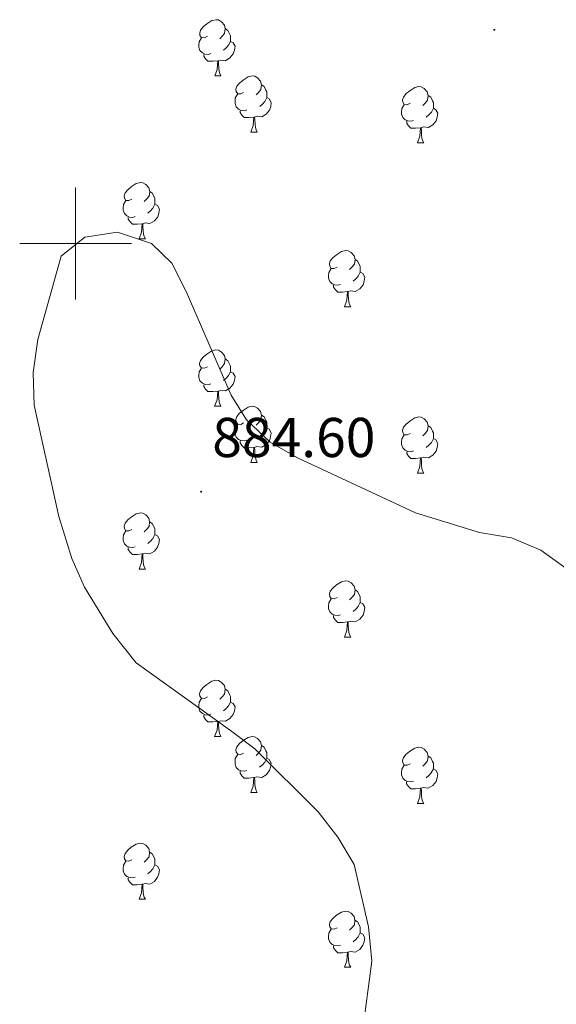
# Model space of a CAD drawing. Units: metres. Extents: x 633258 to 637771, y 4759408 to 4762466.
# Drawn here: x 634990 to 635086, y 4761364 to 4761540 of the extents above; entities that cross this region are included whole.
import ezdxf
from ezdxf.enums import TextEntityAlignment as Align

# ---------------------------------------------------------------- set-up
doc = ezdxf.new("R2010")
doc.units = ezdxf.units.M
doc.header["$MEASUREMENT"] = 0
for name, color, linetype, lineweight in [('Carátula', 7, 'Continuous', 5), ('Level 36', 19, 'Continuous', 40), ('Level 41', 19, 'Continuous', 0), ('Level 5', 36, 'Continuous', 0), ('Level 63', 7, 'Continuous', 0), ('Level 7', 1, 'Continuous', 0)]:
    doc.layers.add(name, color=color, linetype=linetype, lineweight=lineweight)
doc.styles.add('Arial', font='ARIAL.TTF', dxfattribs={"height": 0.2})

# ---------------------------------------------------------------- blocks, each defined once
blk = doc.blocks.new('5PATER')
at = {"layer": 'Carátula', "linetype": 'Continuous', "lineweight": 5}
h = blk.add_hatch(color=250, dxfattribs=at)
edge = h.paths.add_edge_path()
edge.add_ellipse((0, 0), major_axis=(-1.33, -1.34), ratio=0.999422, start_angle=0, end_angle=360)

msp = doc.modelspace()

# ---------------------------------------------------------------- linework, layer by layer
at = {"layer": 'Level 36', "color": 92, "linetype": 'Continuous', "lineweight": 0}
for points in [[(635023.56, 4761537, 0.01), (635023.02, 4761536.73, 0.01), (635022.5, 4761536.79, 0.01), (635022.23, 4761537.16, 0.01), (635022.18, 4761537.58, 0.01), (635022.34, 4761538.1, 0.01), (635022.82, 4761538.7, 0.01), (635023.45, 4761539.23, 0.01), (635024.35, 4761539.81, 0.01), (635025.1, 4761539.97, 0.01), (635025.52, 4761539.92, 0.01), (635026.05, 4761539.6, 0.01), (635026.58, 4761539.02, 0.01), (635026.74, 4761538.38, 0.01), (635026.63, 4761537.53, 0.01), (635026.2, 4761537, 0.01), (635025.78, 4761536.57, 0.01)], [(635026.74, 4761538.38, 0.01), (635027.22, 4761538.06, 0.01), (635027.53, 4761537.42, 0.01), (635027.69, 4761537.1, 0.01), (635027.69, 4761536.52, 0.01), (635027.69, 4761536.1, 0.01), (635027.32, 4761535.41, 0.01), (635026.9, 4761534.93, 0.01), (635026.42, 4761534.51, 0.01)], [(635024.14, 4761533.92, 0.01), (635023.72, 4761533.76, 0.01), (635023.13, 4761533.82, 0.01), (635022.66, 4761534.03, 0.01), (635022.23, 4761534.45, 0.01), (635022.02, 4761535.04, 0.01), (635022.02, 4761535.46, 0.01), (635022.07, 4761536.04, 0.01), (635022.5, 4761536.73, 0.01)], [(635027.69, 4761536.1, 0.01), (635028.14, 4761535.85, 0.01), (635028.49, 4761535.23, 0.01), (635028.38, 4761534.51, 0.01), (635028.17, 4761533.87, 0.01), (635027.58, 4761533.13, 0.01), (635026.79, 4761532.65, 0.01), (635025.94, 4761532.75, 0.01), (635025.51, 4761532.62, 0.01)], [(635025.4, 4761532.62, 0.01), (635024.51, 4761532.54, 0.01), (635023.66, 4761532.54, 0.01), (635023.24, 4761532.97, 0.01), (635022.92, 4761533.44, 0.01), (635022.92, 4761533.76, 0.01)], [(635024.86, 4761529.94, 0.01), (635025.29, 4761531.1, 0.01), (635025.4, 4761532.62, 0.01), (635025.51, 4761532.62, 0.01), (635025.54, 4761532.04, 0.01), (635025.58, 4761531.35, 0.01), (635025.65, 4761530.74, 0.01), (635025.76, 4761530.34, 0.01), (635025.98, 4761529.94, 0.01)], [(635024.86, 4761529.94, 0.01), (635025.98, 4761529.94, 0.01)], [(635030.03, 4761526.96, 0.01), (635029.5, 4761526.7, 0.01), (635028.97, 4761526.75, 0.01), (635028.7, 4761527.12, 0.01), (635028.65, 4761527.55, 0.01), (635028.81, 4761528.07, 0.01), (635029.29, 4761528.66, 0.01), (635029.92, 4761529.19, 0.01), (635030.82, 4761529.78, 0.01), (635031.57, 4761529.94, 0.01), (635032, 4761529.88, 0.01), (635032.52, 4761529.57, 0.01), (635033.06, 4761528.98, 0.01), (635033.22, 4761528.34, 0.01), (635033.1, 4761527.49, 0.01), (635032.68, 4761526.96, 0.01), (635032.26, 4761526.54, 0.01)], [(635033.22, 4761528.34, 0.01), (635033.69, 4761528.03, 0.01), (635034, 4761527.39, 0.01), (635034.16, 4761527.07, 0.01), (635034.16, 4761526.49, 0.01), (635034.16, 4761526.06, 0.01), (635033.8, 4761525.37, 0.01), (635033.38, 4761524.89, 0.01), (635032.9, 4761524.47, 0.01)], [(635030.62, 4761523.88, 0.01), (635030.19, 4761523.72, 0.01), (635029.6, 4761523.78, 0.01), (635029.13, 4761523.99, 0.01), (635028.7, 4761524.42, 0.01), (635028.49, 4761525, 0.01), (635028.49, 4761525.42, 0.01), (635028.54, 4761526.01, 0.01), (635028.97, 4761526.7, 0.01)], [(635059.8, 4761525.06, 0.01), (635059.27, 4761524.79, 0.01), (635058.74, 4761524.84, 0.01), (635058.48, 4761525.22, 0.01), (635058.42, 4761525.64, 0.01), (635058.58, 4761526.16, 0.01), (635059.06, 4761526.76, 0.01), (635059.7, 4761527.28, 0.01), (635060.6, 4761527.87, 0.01), (635061.34, 4761528.03, 0.01), (635061.77, 4761527.98, 0.01), (635062.3, 4761527.66, 0.01), (635062.83, 4761527.08, 0.01), (635062.99, 4761526.44, 0.01), (635062.88, 4761525.58, 0.01), (635062.45, 4761525.06, 0.01), (635062.03, 4761524.63, 0.01)], [(635034.16, 4761526.06, 0.01), (635034.62, 4761525.81, 0.01), (635034.96, 4761525.2, 0.01), (635034.86, 4761524.47, 0.01), (635034.64, 4761523.83, 0.01), (635034.06, 4761523.09, 0.01), (635033.26, 4761522.61, 0.01), (635032.42, 4761522.72, 0.01), (635031.98, 4761522.59, 0.01)], [(635062.99, 4761526.44, 0.01), (635063.46, 4761526.12, 0.01), (635063.78, 4761525.48, 0.01), (635063.94, 4761525.16, 0.01), (635063.94, 4761524.58, 0.01), (635063.94, 4761524.16, 0.01), (635063.57, 4761523.46, 0.01), (635063.15, 4761522.98, 0.01), (635062.67, 4761522.56, 0.01)], [(635031.88, 4761522.59, 0.01), (635030.98, 4761522.5, 0.01), (635030.14, 4761522.5, 0.01), (635029.72, 4761522.93, 0.01), (635029.4, 4761523.41, 0.01), (635029.4, 4761523.72, 0.01)], [(635060.39, 4761521.98, 0.01), (635059.96, 4761521.82, 0.01), (635059.38, 4761521.88, 0.01), (635058.9, 4761522.08, 0.01), (635058.48, 4761522.51, 0.01), (635058.26, 4761523.1, 0.01), (635058.26, 4761523.52, 0.01), (635058.32, 4761524.1, 0.01), (635058.74, 4761524.79, 0.01)], [(635063.94, 4761524.16, 0.01), (635064.39, 4761523.9, 0.01), (635064.74, 4761523.29, 0.01), (635064.63, 4761522.56, 0.01), (635064.42, 4761521.92, 0.01), (635063.83, 4761521.18, 0.01), (635063.04, 4761520.7, 0.01), (635062.19, 4761520.81, 0.01), (635061.76, 4761520.68, 0.01)], [(635031.33, 4761519.9, 0.01), (635031.76, 4761521.06, 0.01), (635031.88, 4761522.59, 0.01), (635031.98, 4761522.59, 0.01), (635032.02, 4761522, 0.01), (635032.06, 4761521.32, 0.01), (635032.12, 4761520.7, 0.01), (635032.24, 4761520.3, 0.01), (635032.46, 4761519.9, 0.01)], [(635061.65, 4761520.68, 0.01), (635060.76, 4761520.6, 0.01), (635059.91, 4761520.6, 0.01), (635059.49, 4761521.02, 0.01), (635059.17, 4761521.5, 0.01), (635059.17, 4761521.82, 0.01)], [(635031.33, 4761519.9, 0.01), (635032.46, 4761519.9, 0.01)], [(635061.1, 4761518, 0.01), (635061.54, 4761519.16, 0.01), (635061.65, 4761520.68, 0.01), (635061.76, 4761520.68, 0.01), (635061.79, 4761520.1, 0.01), (635061.83, 4761519.41, 0.01), (635061.9, 4761518.8, 0.01), (635062.01, 4761518.4, 0.01), (635062.23, 4761518, 0.01)], [(635061.1, 4761518, 0.01), (635062.23, 4761518, 0.01)], [(635010.05, 4761507.91, 0.01), (635009.52, 4761507.65, 0.01), (635008.99, 4761507.7, 0.01), (635008.73, 4761508.07, 0.01), (635008.67, 4761508.5, 0.01), (635008.83, 4761509.02, 0.01), (635009.31, 4761509.61, 0.01), (635009.95, 4761510.14, 0.01), (635010.85, 4761510.73, 0.01), (635011.59, 4761510.89, 0.01), (635012.02, 4761510.83, 0.01), (635012.55, 4761510.52, 0.01), (635013.08, 4761509.93, 0.01), (635013.24, 4761509.29, 0.01), (635013.13, 4761508.44, 0.01), (635012.7, 4761507.91, 0.01), (635012.28, 4761507.49, 0.01)], [(635013.24, 4761509.29, 0.01), (635013.71, 4761508.98, 0.01), (635014.03, 4761508.34, 0.01), (635014.19, 4761508.02, 0.01), (635014.19, 4761507.44, 0.01), (635014.19, 4761507.01, 0.01), (635013.82, 4761506.32, 0.01), (635013.4, 4761505.84, 0.01), (635012.92, 4761505.42, 0.01)], [(635010.64, 4761504.83, 0.01), (635010.21, 4761504.67, 0.01), (635009.63, 4761504.73, 0.01), (635009.15, 4761504.94, 0.01), (635008.73, 4761505.37, 0.01), (635008.51, 4761505.95, 0.01), (635008.51, 4761506.37, 0.01), (635008.57, 4761506.96, 0.01), (635008.99, 4761507.65, 0.01)], [(635014.19, 4761507.01, 0.01), (635014.64, 4761506.76, 0.01), (635014.99, 4761506.15, 0.01), (635014.88, 4761505.42, 0.01), (635014.67, 4761504.78, 0.01), (635014.08, 4761504.04, 0.01), (635013.29, 4761503.56, 0.01), (635012.44, 4761503.67, 0.01), (635012.01, 4761503.54, 0.01)], [(635011.9, 4761503.54, 0.01), (635011.01, 4761503.45, 0.01), (635010.16, 4761503.45, 0.01), (635009.74, 4761503.88, 0.01), (635009.42, 4761504.36, 0.01), (635009.42, 4761504.67, 0.01)], [(635011.35, 4761500.85, 0.01), (635011.79, 4761502.01, 0.01), (635011.9, 4761503.54, 0.01), (635012.01, 4761503.54, 0.01), (635012.04, 4761502.95, 0.01), (635012.08, 4761502.27, 0.01), (635012.15, 4761501.65, 0.01), (635012.26, 4761501.25, 0.01), (635012.48, 4761500.85, 0.01)], [(635011.35, 4761500.85, 0.01), (635012.48, 4761500.85, 0.01)], [(635046.74, 4761495.77, 0.01), (635046.21, 4761495.51, 0.01), (635045.68, 4761495.56, 0.01), (635045.42, 4761495.93, 0.01), (635045.36, 4761496.36, 0.01), (635045.52, 4761496.88, 0.01), (635046, 4761497.47, 0.01), (635046.64, 4761498, 0.01), (635047.54, 4761498.59, 0.01), (635048.28, 4761498.75, 0.01), (635048.71, 4761498.69, 0.01), (635049.24, 4761498.38, 0.01), (635049.77, 4761497.79, 0.01), (635049.93, 4761497.15, 0.01), (635049.82, 4761496.3, 0.01), (635049.39, 4761495.77, 0.01), (635048.97, 4761495.35, 0.01)], [(635049.93, 4761497.15, 0.01), (635050.4, 4761496.84, 0.01), (635050.72, 4761496.2, 0.01), (635050.88, 4761495.88, 0.01), (635050.88, 4761495.3, 0.01), (635050.88, 4761494.87, 0.01), (635050.51, 4761494.18, 0.01), (635050.09, 4761493.7, 0.01), (635049.61, 4761493.28, 0.01)], [(635047.33, 4761492.69, 0.01), (635046.9, 4761492.53, 0.01), (635046.32, 4761492.59, 0.01), (635045.84, 4761492.8, 0.01), (635045.42, 4761493.23, 0.01), (635045.2, 4761493.81, 0.01), (635045.2, 4761494.23, 0.01), (635045.26, 4761494.82, 0.01), (635045.68, 4761495.51, 0.01)], [(635050.88, 4761494.87, 0.01), (635051.33, 4761494.62, 0.01), (635051.68, 4761494.01, 0.01), (635051.57, 4761493.28, 0.01), (635051.36, 4761492.64, 0.01), (635050.77, 4761491.9, 0.01), (635049.98, 4761491.42, 0.01), (635049.13, 4761491.53, 0.01), (635048.7, 4761491.4, 0.01)], [(635048.59, 4761491.4, 0.01), (635047.7, 4761491.31, 0.01), (635046.85, 4761491.31, 0.01), (635046.43, 4761491.74, 0.01), (635046.11, 4761492.22, 0.01), (635046.11, 4761492.53, 0.01)], [(635048.04, 4761488.71, 0.01), (635048.48, 4761489.87, 0.01), (635048.59, 4761491.4, 0.01), (635048.7, 4761491.4, 0.01), (635048.73, 4761490.81, 0.01), (635048.77, 4761490.13, 0.01), (635048.84, 4761489.51, 0.01), (635048.95, 4761489.11, 0.01), (635049.17, 4761488.71, 0.01)], [(635048.04, 4761488.71, 0.01), (635049.17, 4761488.71, 0.01)], [(635023.55, 4761478, 0.01), (635023.02, 4761477.74, 0.01), (635022.49, 4761477.8, 0.01), (635022.23, 4761478.16, 0.01), (635022.17, 4761478.59, 0.01), (635022.33, 4761479.11, 0.01), (635022.81, 4761479.7, 0.01), (635023.45, 4761480.24, 0.01), (635024.35, 4761480.82, 0.01), (635025.09, 4761480.98, 0.01), (635025.52, 4761480.92, 0.01), (635026.05, 4761480.61, 0.01), (635026.58, 4761480.02, 0.01), (635026.74, 4761479.38, 0.01), (635026.63, 4761478.54, 0.01), (635026.2, 4761478, 0.01), (635025.78, 4761477.58, 0.01)], [(635026.74, 4761479.38, 0.01), (635027.21, 4761479.07, 0.01), (635027.53, 4761478.43, 0.01), (635027.69, 4761478.11, 0.01), (635027.69, 4761477.53, 0.01), (635027.69, 4761477.1, 0.01), (635027.32, 4761476.42, 0.01), (635026.9, 4761475.94, 0.01), (635026.42, 4761475.52, 0.01)], [(635024.14, 4761474.92, 0.01), (635023.71, 4761474.76, 0.01), (635023.13, 4761474.82, 0.01), (635022.65, 4761475.04, 0.01), (635022.23, 4761475.46, 0.01), (635022.01, 4761476.04, 0.01), (635022.01, 4761476.46, 0.01), (635022.07, 4761477.05, 0.01), (635022.49, 4761477.74, 0.01)], [(635027.69, 4761477.1, 0.01), (635028.14, 4761476.86, 0.01), (635028.49, 4761476.24, 0.01), (635028.38, 4761475.52, 0.01), (635028.17, 4761474.88, 0.01), (635027.58, 4761474.14, 0.01), (635026.79, 4761473.66, 0.01), (635025.94, 4761473.76, 0.01), (635025.51, 4761473.63, 0.01)], [(635025.4, 4761473.63, 0.01), (635024.51, 4761473.54, 0.01), (635023.66, 4761473.54, 0.01), (635023.24, 4761473.98, 0.01), (635022.92, 4761474.45, 0.01), (635022.92, 4761474.76, 0.01)], [(635024.85, 4761470.94, 0.01), (635025.29, 4761472.1, 0.01), (635025.4, 4761473.63, 0.01), (635025.51, 4761473.63, 0.01), (635025.54, 4761473.04, 0.01), (635025.58, 4761472.36, 0.01), (635025.65, 4761471.74, 0.01), (635025.76, 4761471.34, 0.01), (635025.98, 4761470.94, 0.01)], [(635024.85, 4761470.94, 0.01), (635025.98, 4761470.94, 0.01)], [(635030.03, 4761467.97, 0.01), (635029.5, 4761467.7, 0.01), (635028.97, 4761467.76, 0.01), (635028.7, 4761468.13, 0.01), (635028.65, 4761468.56, 0.01), (635028.81, 4761469.08, 0.01), (635029.29, 4761469.67, 0.01), (635029.92, 4761470.2, 0.01), (635030.82, 4761470.78, 0.01), (635031.57, 4761470.94, 0.01), (635031.99, 4761470.89, 0.01), (635032.52, 4761470.57, 0.01), (635033.05, 4761469.99, 0.01), (635033.21, 4761469.35, 0.01), (635033.1, 4761468.5, 0.01), (635032.68, 4761467.97, 0.01), (635032.26, 4761467.54, 0.01)], [(635033.21, 4761469.35, 0.01), (635033.69, 4761469.03, 0.01), (635034, 4761468.39, 0.01), (635034.16, 4761468.07, 0.01), (635034.16, 4761467.49, 0.01), (635034.16, 4761467.07, 0.01), (635033.79, 4761466.38, 0.01), (635033.37, 4761465.9, 0.01), (635032.89, 4761465.48, 0.01)], [(635059.8, 4761466.06, 0.01), (635059.27, 4761465.8, 0.01), (635058.74, 4761465.85, 0.01), (635058.48, 4761466.22, 0.01), (635058.42, 4761466.65, 0.01), (635058.58, 4761467.17, 0.01), (635059.06, 4761467.76, 0.01), (635059.7, 4761468.29, 0.01), (635060.6, 4761468.88, 0.01), (635061.34, 4761469.04, 0.01), (635061.77, 4761468.98, 0.01), (635062.3, 4761468.67, 0.01), (635062.83, 4761468.08, 0.01), (635062.99, 4761467.44, 0.01), (635062.88, 4761466.59, 0.01), (635062.45, 4761466.06, 0.01), (635062.03, 4761465.64, 0.01)], [(635030.61, 4761464.89, 0.01), (635030.19, 4761464.73, 0.01), (635029.6, 4761464.79, 0.01), (635029.13, 4761465, 0.01), (635028.7, 4761465.42, 0.01), (635028.49, 4761466.01, 0.01), (635028.49, 4761466.43, 0.01), (635028.54, 4761467.02, 0.01), (635028.97, 4761467.7, 0.01)], [(635034.16, 4761467.07, 0.01), (635034.62, 4761466.82, 0.01), (635034.96, 4761466.2, 0.01), (635034.85, 4761465.48, 0.01), (635034.64, 4761464.84, 0.01), (635034.06, 4761464.1, 0.01), (635033.26, 4761463.62, 0.01), (635032.41, 4761463.72, 0.01), (635031.98, 4761463.59, 0.01)], [(635062.99, 4761467.44, 0.01), (635063.46, 4761467.13, 0.01), (635063.78, 4761466.49, 0.01), (635063.94, 4761466.17, 0.01), (635063.94, 4761465.59, 0.01), (635063.94, 4761465.16, 0.01), (635063.57, 4761464.47, 0.01), (635063.15, 4761463.99, 0.01), (635062.67, 4761463.57, 0.01)], [(635060.39, 4761462.98, 0.01), (635059.96, 4761462.82, 0.01), (635059.38, 4761462.88, 0.01), (635058.9, 4761463.09, 0.01), (635058.48, 4761463.52, 0.01), (635058.26, 4761464.1, 0.01), (635058.26, 4761464.52, 0.01), (635058.32, 4761465.11, 0.01), (635058.74, 4761465.8, 0.01)], [(635063.94, 4761465.16, 0.01), (635064.39, 4761464.91, 0.01), (635064.74, 4761464.3, 0.01), (635064.63, 4761463.57, 0.01), (635064.42, 4761462.93, 0.01), (635063.83, 4761462.19, 0.01), (635063.04, 4761461.71, 0.01), (635062.19, 4761461.82, 0.01), (635061.76, 4761461.69, 0.01)], [(635031.87, 4761463.59, 0.01), (635030.98, 4761463.51, 0.01), (635030.14, 4761463.51, 0.01), (635029.71, 4761463.94, 0.01), (635029.39, 4761464.42, 0.01), (635029.39, 4761464.73, 0.01)], [(635031.33, 4761460.91, 0.01), (635031.76, 4761462.07, 0.01), (635031.87, 4761463.59, 0.01), (635031.98, 4761463.59, 0.01), (635032.02, 4761463.01, 0.01), (635032.05, 4761462.32, 0.01), (635032.12, 4761461.71, 0.01), (635032.24, 4761461.31, 0.01), (635032.45, 4761460.91, 0.01)], [(635061.65, 4761461.69, 0.01), (635060.76, 4761461.6, 0.01), (635059.91, 4761461.6, 0.01), (635059.49, 4761462.03, 0.01), (635059.17, 4761462.51, 0.01), (635059.17, 4761462.82, 0.01)], [(635061.1, 4761459, 0.01), (635061.54, 4761460.16, 0.01), (635061.65, 4761461.69, 0.01), (635061.76, 4761461.69, 0.01), (635061.79, 4761461.1, 0.01), (635061.83, 4761460.42, 0.01), (635061.9, 4761459.8, 0.01), (635062.01, 4761459.4, 0.01), (635062.22, 4761459, 0.01)], [(635031.33, 4761460.91, 0.01), (635032.45, 4761460.91, 0.01)], [(635061.1, 4761459, 0.01), (635062.22, 4761459, 0.01)], [(635010.05, 4761448.92, 0.01), (635009.52, 4761448.66, 0.01), (635008.99, 4761448.71, 0.01), (635008.72, 4761449.08, 0.01), (635008.67, 4761449.51, 0.01), (635008.83, 4761450.03, 0.01), (635009.31, 4761450.62, 0.01), (635009.94, 4761451.15, 0.01), (635010.84, 4761451.74, 0.01), (635011.59, 4761451.9, 0.01), (635012.01, 4761451.84, 0.01), (635012.54, 4761451.53, 0.01), (635013.07, 4761450.94, 0.01), (635013.23, 4761450.3, 0.01), (635013.12, 4761449.45, 0.01), (635012.7, 4761448.92, 0.01), (635012.28, 4761448.5, 0.01)], [(635013.23, 4761450.3, 0.01), (635013.71, 4761449.99, 0.01), (635014.02, 4761449.35, 0.01), (635014.18, 4761449.03, 0.01), (635014.18, 4761448.45, 0.01), (635014.18, 4761448.02, 0.01), (635013.81, 4761447.33, 0.01), (635013.39, 4761446.85, 0.01), (635012.91, 4761446.43, 0.01)], [(635010.63, 4761445.84, 0.01), (635010.21, 4761445.68, 0.01), (635009.62, 4761445.74, 0.01), (635009.15, 4761445.95, 0.01), (635008.72, 4761446.38, 0.01), (635008.51, 4761446.96, 0.01), (635008.51, 4761447.38, 0.01), (635008.56, 4761447.97, 0.01), (635008.99, 4761448.66, 0.01)], [(635014.18, 4761448.02, 0.01), (635014.64, 4761447.77, 0.01), (635014.98, 4761447.16, 0.01), (635014.87, 4761446.43, 0.01), (635014.66, 4761445.79, 0.01), (635014.08, 4761445.05, 0.01), (635013.28, 4761444.57, 0.01), (635012.43, 4761444.68, 0.01), (635012, 4761444.55, 0.01)], [(635011.89, 4761444.55, 0.01), (635011, 4761444.46, 0.01), (635010.16, 4761444.46, 0.01), (635009.73, 4761444.89, 0.01), (635009.41, 4761445.37, 0.01), (635009.41, 4761445.68, 0.01)], [(635011.35, 4761441.86, 0.01), (635011.78, 4761443.02, 0.01), (635011.89, 4761444.55, 0.01), (635012, 4761444.55, 0.01), (635012.04, 4761443.96, 0.01), (635012.07, 4761443.28, 0.01), (635012.14, 4761442.66, 0.01), (635012.26, 4761442.26, 0.01), (635012.47, 4761441.86, 0.01)], [(635011.35, 4761441.86, 0.01), (635012.47, 4761441.86, 0.01)], [(635046.74, 4761436.78, 0.01), (635046.21, 4761436.52, 0.01), (635045.68, 4761436.57, 0.01), (635045.42, 4761436.94, 0.01), (635045.36, 4761437.37, 0.01), (635045.52, 4761437.89, 0.01), (635046, 4761438.48, 0.01), (635046.64, 4761439.01, 0.01), (635047.54, 4761439.6, 0.01), (635048.28, 4761439.76, 0.01), (635048.71, 4761439.7, 0.01), (635049.24, 4761439.39, 0.01), (635049.77, 4761438.8, 0.01), (635049.93, 4761438.16, 0.01), (635049.82, 4761437.31, 0.01), (635049.39, 4761436.78, 0.01), (635048.97, 4761436.36, 0.01)], [(635049.93, 4761438.16, 0.01), (635050.4, 4761437.85, 0.01), (635050.72, 4761437.21, 0.01), (635050.88, 4761436.89, 0.01), (635050.88, 4761436.31, 0.01), (635050.88, 4761435.88, 0.01), (635050.51, 4761435.19, 0.01), (635050.09, 4761434.71, 0.01), (635049.61, 4761434.29, 0.01)], [(635047.32, 4761433.7, 0.01), (635046.9, 4761433.54, 0.01), (635046.32, 4761433.6, 0.01), (635045.84, 4761433.81, 0.01), (635045.42, 4761434.24, 0.01), (635045.2, 4761434.82, 0.01), (635045.2, 4761435.24, 0.01), (635045.26, 4761435.83, 0.01), (635045.68, 4761436.52, 0.01)], [(635050.88, 4761435.88, 0.01), (635051.33, 4761435.63, 0.01), (635051.68, 4761435.02, 0.01), (635051.57, 4761434.29, 0.01), (635051.36, 4761433.65, 0.01), (635050.77, 4761432.91, 0.01), (635049.98, 4761432.43, 0.01), (635049.12, 4761432.54, 0.01), (635048.7, 4761432.41, 0.01)], [(635048.58, 4761432.41, 0.01), (635047.7, 4761432.32, 0.01), (635046.85, 4761432.32, 0.01), (635046.42, 4761432.75, 0.01), (635046.1, 4761433.23, 0.01), (635046.1, 4761433.54, 0.01)], [(635048.04, 4761429.72, 0.01), (635048.48, 4761430.88, 0.01), (635048.58, 4761432.41, 0.01), (635048.7, 4761432.41, 0.01), (635048.73, 4761431.82, 0.01), (635048.76, 4761431.14, 0.01), (635048.84, 4761430.52, 0.01), (635048.95, 4761430.12, 0.01), (635049.16, 4761429.72, 0.01)], [(635048.04, 4761429.72, 0.01), (635049.16, 4761429.72, 0.01)], [(635023.55, 4761419.01, 0.01), (635023.02, 4761418.75, 0.01), (635022.49, 4761418.8, 0.01), (635022.23, 4761419.17, 0.01), (635022.17, 4761419.6, 0.01), (635022.33, 4761420.12, 0.01), (635022.81, 4761420.71, 0.01), (635023.45, 4761421.24, 0.01), (635024.35, 4761421.83, 0.01), (635025.09, 4761421.99, 0.01), (635025.52, 4761421.93, 0.01), (635026.05, 4761421.62, 0.01), (635026.58, 4761421.03, 0.01), (635026.74, 4761420.39, 0.01), (635026.63, 4761419.54, 0.01), (635026.2, 4761419.01, 0.01), (635025.78, 4761418.59, 0.01)], [(635026.74, 4761420.39, 0.01), (635027.21, 4761420.08, 0.01), (635027.53, 4761419.44, 0.01), (635027.69, 4761419.12, 0.01), (635027.69, 4761418.54, 0.01), (635027.69, 4761418.11, 0.01), (635027.32, 4761417.42, 0.01), (635026.9, 4761416.94, 0.01), (635026.42, 4761416.52, 0.01)], [(635024.14, 4761415.93, 0.01), (635023.71, 4761415.77, 0.01), (635023.13, 4761415.83, 0.01), (635022.65, 4761416.04, 0.01), (635022.23, 4761416.47, 0.01), (635022.01, 4761417.05, 0.01), (635022.01, 4761417.47, 0.01), (635022.07, 4761418.06, 0.01), (635022.49, 4761418.75, 0.01)], [(635027.69, 4761418.11, 0.01), (635028.14, 4761417.86, 0.01), (635028.49, 4761417.25, 0.01), (635028.38, 4761416.52, 0.01), (635028.17, 4761415.88, 0.01), (635027.58, 4761415.14, 0.01), (635026.79, 4761414.66, 0.01), (635025.94, 4761414.77, 0.01), (635025.51, 4761414.64, 0.01)], [(635025.4, 4761414.64, 0.01), (635024.51, 4761414.55, 0.01), (635023.66, 4761414.55, 0.01), (635023.24, 4761414.98, 0.01), (635022.92, 4761415.46, 0.01), (635022.92, 4761415.77, 0.01)], [(635024.85, 4761411.95, 0.01), (635025.29, 4761413.11, 0.01), (635025.4, 4761414.64, 0.01), (635025.51, 4761414.64, 0.01), (635025.54, 4761414.05, 0.01), (635025.58, 4761413.37, 0.01), (635025.65, 4761412.75, 0.01), (635025.76, 4761412.35, 0.01), (635025.98, 4761411.95, 0.01)], [(635024.85, 4761411.95, 0.01), (635025.98, 4761411.95, 0.01)], [(635030.03, 4761408.98, 0.01), (635029.5, 4761408.71, 0.01), (635028.97, 4761408.77, 0.01), (635028.7, 4761409.14, 0.01), (635028.65, 4761409.56, 0.01), (635028.81, 4761410.08, 0.01), (635029.29, 4761410.68, 0.01), (635029.92, 4761411.21, 0.01), (635030.82, 4761411.79, 0.01), (635031.57, 4761411.95, 0.01), (635031.99, 4761411.9, 0.01), (635032.52, 4761411.58, 0.01), (635033.05, 4761411, 0.01), (635033.21, 4761410.36, 0.01), (635033.1, 4761409.51, 0.01), (635032.68, 4761408.98, 0.01), (635032.26, 4761408.55, 0.01)], [(635033.21, 4761410.36, 0.01), (635033.69, 4761410.04, 0.01), (635034, 4761409.4, 0.01), (635034.16, 4761409.08, 0.01), (635034.16, 4761408.5, 0.01), (635034.16, 4761408.08, 0.01), (635033.79, 4761407.39, 0.01), (635033.37, 4761406.91, 0.01), (635032.89, 4761406.49, 0.01)], [(635059.8, 4761407.07, 0.01), (635059.27, 4761406.81, 0.01), (635058.74, 4761406.86, 0.01), (635058.47, 4761407.23, 0.01), (635058.42, 4761407.66, 0.01), (635058.58, 4761408.18, 0.01), (635059.06, 4761408.77, 0.01), (635059.69, 4761409.3, 0.01), (635060.59, 4761409.89, 0.01), (635061.34, 4761410.05, 0.01), (635061.76, 4761409.99, 0.01), (635062.29, 4761409.68, 0.01), (635062.82, 4761409.09, 0.01), (635062.98, 4761408.45, 0.01), (635062.87, 4761407.6, 0.01), (635062.45, 4761407.07, 0.01), (635062.03, 4761406.65, 0.01)], [(635030.61, 4761405.9, 0.01), (635030.19, 4761405.74, 0.01), (635029.6, 4761405.8, 0.01), (635029.13, 4761406.01, 0.01), (635028.7, 4761406.43, 0.01), (635028.49, 4761407.02, 0.01), (635028.49, 4761407.44, 0.01), (635028.54, 4761408.02, 0.01), (635028.97, 4761408.71, 0.01)], [(635034.16, 4761408.08, 0.01), (635034.62, 4761407.83, 0.01), (635034.96, 4761407.21, 0.01), (635034.85, 4761406.49, 0.01), (635034.64, 4761405.85, 0.01), (635034.06, 4761405.11, 0.01), (635033.26, 4761404.63, 0.01), (635032.41, 4761404.73, 0.01), (635031.98, 4761404.6, 0.01)], [(635062.98, 4761408.45, 0.01), (635063.46, 4761408.14, 0.01), (635063.77, 4761407.5, 0.01), (635063.93, 4761407.18, 0.01), (635063.93, 4761406.6, 0.01), (635063.93, 4761406.17, 0.01), (635063.56, 4761405.48, 0.01), (635063.14, 4761405, 0.01), (635062.66, 4761404.58, 0.01)], [(635031.87, 4761404.6, 0.01), (635030.98, 4761404.52, 0.01), (635030.14, 4761404.52, 0.01), (635029.71, 4761404.95, 0.01), (635029.39, 4761405.42, 0.01), (635029.39, 4761405.74, 0.01)], [(635060.38, 4761403.99, 0.01), (635059.96, 4761403.83, 0.01), (635059.37, 4761403.89, 0.01), (635058.9, 4761404.1, 0.01), (635058.47, 4761404.53, 0.01), (635058.26, 4761405.11, 0.01), (635058.26, 4761405.53, 0.01), (635058.31, 4761406.12, 0.01), (635058.74, 4761406.81, 0.01)], [(635063.93, 4761406.17, 0.01), (635064.39, 4761405.92, 0.01), (635064.73, 4761405.31, 0.01), (635064.62, 4761404.58, 0.01), (635064.41, 4761403.94, 0.01), (635063.83, 4761403.2, 0.01), (635063.03, 4761402.72, 0.01), (635062.18, 4761402.83, 0.01), (635061.75, 4761402.7, 0.01)], [(635031.33, 4761401.92, 0.01), (635031.76, 4761403.08, 0.01), (635031.87, 4761404.6, 0.01), (635031.98, 4761404.6, 0.01), (635032.02, 4761404.02, 0.01), (635032.05, 4761403.33, 0.01), (635032.12, 4761402.72, 0.01), (635032.24, 4761402.32, 0.01), (635032.45, 4761401.92, 0.01)], [(635061.64, 4761402.7, 0.01), (635060.75, 4761402.61, 0.01), (635059.91, 4761402.61, 0.01), (635059.48, 4761403.04, 0.01), (635059.16, 4761403.52, 0.01), (635059.16, 4761403.83, 0.01)], [(635031.33, 4761401.92, 0.01), (635032.45, 4761401.92, 0.01)], [(635061.1, 4761400.01, 0.01), (635061.53, 4761401.17, 0.01), (635061.64, 4761402.7, 0.01), (635061.75, 4761402.7, 0.01), (635061.79, 4761402.11, 0.01), (635061.82, 4761401.43, 0.01), (635061.89, 4761400.81, 0.01), (635062.01, 4761400.41, 0.01), (635062.22, 4761400.01, 0.01)], [(635061.1, 4761400.01, 0.01), (635062.22, 4761400.01, 0.01)], [(635010.05, 4761389.93, 0.01), (635009.52, 4761389.67, 0.01), (635008.99, 4761389.72, 0.01), (635008.72, 4761390.09, 0.01), (635008.67, 4761390.52, 0.01), (635008.83, 4761391.04, 0.01), (635009.31, 4761391.63, 0.01), (635009.94, 4761392.16, 0.01), (635010.84, 4761392.74, 0.01), (635011.59, 4761392.9, 0.01), (635012.01, 4761392.85, 0.01), (635012.54, 4761392.54, 0.01), (635013.07, 4761391.95, 0.01), (635013.23, 4761391.31, 0.01), (635013.12, 4761390.46, 0.01), (635012.7, 4761389.93, 0.01), (635012.28, 4761389.5, 0.01)], [(635013.23, 4761391.31, 0.01), (635013.71, 4761391, 0.01), (635014.02, 4761390.36, 0.01), (635014.18, 4761390.04, 0.01), (635014.18, 4761389.46, 0.01), (635014.18, 4761389.03, 0.01), (635013.81, 4761388.34, 0.01), (635013.39, 4761387.86, 0.01), (635012.91, 4761387.44, 0.01)], [(635010.63, 4761386.85, 0.01), (635010.21, 4761386.69, 0.01), (635009.62, 4761386.75, 0.01), (635009.15, 4761386.96, 0.01), (635008.72, 4761387.39, 0.01), (635008.51, 4761387.97, 0.01), (635008.51, 4761388.39, 0.01), (635008.56, 4761388.98, 0.01), (635008.99, 4761389.67, 0.01)], [(635014.18, 4761389.03, 0.01), (635014.64, 4761388.78, 0.01), (635014.98, 4761388.16, 0.01), (635014.87, 4761387.44, 0.01), (635014.66, 4761386.8, 0.01), (635014.08, 4761386.06, 0.01), (635013.28, 4761385.58, 0.01), (635012.43, 4761385.68, 0.01), (635012, 4761385.56, 0.01)], [(635011.89, 4761385.56, 0.01), (635011, 4761385.47, 0.01), (635010.16, 4761385.47, 0.01), (635009.73, 4761385.9, 0.01), (635009.41, 4761386.38, 0.01), (635009.41, 4761386.69, 0.01)], [(635011.35, 4761382.87, 0.01), (635011.78, 4761384.03, 0.01), (635011.89, 4761385.56, 0.01), (635012, 4761385.56, 0.01), (635012.04, 4761384.97, 0.01), (635012.07, 4761384.28, 0.01), (635012.14, 4761383.67, 0.01), (635012.26, 4761383.27, 0.01), (635012.47, 4761382.87, 0.01)], [(635011.35, 4761382.87, 0.01), (635012.47, 4761382.87, 0.01)], [(635046.74, 4761377.79, 0.01), (635046.21, 4761377.52, 0.01), (635045.68, 4761377.58, 0.01), (635045.41, 4761377.95, 0.01), (635045.36, 4761378.37, 0.01), (635045.52, 4761378.89, 0.01), (635046, 4761379.49, 0.01), (635046.63, 4761380.02, 0.01), (635047.53, 4761380.6, 0.01), (635048.28, 4761380.76, 0.01), (635048.7, 4761380.71, 0.01), (635049.23, 4761380.39, 0.01), (635049.76, 4761379.81, 0.01), (635049.92, 4761379.17, 0.01), (635049.81, 4761378.32, 0.01), (635049.39, 4761377.79, 0.01), (635048.97, 4761377.36, 0.01)], [(635049.92, 4761379.17, 0.01), (635050.4, 4761378.85, 0.01), (635050.71, 4761378.21, 0.01), (635050.87, 4761377.89, 0.01), (635050.87, 4761377.31, 0.01), (635050.87, 4761376.89, 0.01), (635050.5, 4761376.2, 0.01), (635050.08, 4761375.72, 0.01), (635049.6, 4761375.3, 0.01)], [(635047.32, 4761374.71, 0.01), (635046.9, 4761374.55, 0.01), (635046.31, 4761374.61, 0.01), (635045.84, 4761374.82, 0.01), (635045.41, 4761375.24, 0.01), (635045.2, 4761375.83, 0.01), (635045.2, 4761376.25, 0.01), (635045.25, 4761376.83, 0.01), (635045.68, 4761377.52, 0.01)], [(635050.87, 4761376.89, 0.01), (635051.33, 4761376.64, 0.01), (635051.67, 4761376.02, 0.01), (635051.56, 4761375.3, 0.01), (635051.35, 4761374.66, 0.01), (635050.77, 4761373.92, 0.01), (635049.97, 4761373.44, 0.01), (635049.12, 4761373.54, 0.01), (635048.69, 4761373.41, 0.01)], [(635048.58, 4761373.41, 0.01), (635047.69, 4761373.33, 0.01), (635046.85, 4761373.33, 0.01), (635046.42, 4761373.76, 0.01), (635046.1, 4761374.23, 0.01), (635046.1, 4761374.55, 0.01)], [(635048.04, 4761370.73, 0.01), (635048.47, 4761371.89, 0.01), (635048.58, 4761373.41, 0.01), (635048.69, 4761373.41, 0.01), (635048.73, 4761372.83, 0.01), (635048.76, 4761372.14, 0.01), (635048.83, 4761371.53, 0.01), (635048.95, 4761371.13, 0.01), (635049.16, 4761370.73, 0.01)], [(635048.04, 4761370.73, 0.01), (635049.16, 4761370.73, 0.01)]]:
    msp.add_polyline3d(points, dxfattribs=at)
at = {"layer": 'Level 5', "color": 36, "linetype": 'Continuous', "lineweight": 0}
msp.add_polyline3d([(635050.26, 4761351.56, 885.01), (635052.96, 4761371.8, 885.01), (635052.36, 4761377.98, 885.01), (635049.78, 4761389.08, 885.01), (635046.84, 4761393.99, 885.01), (635043.33, 4761398.48, 885.01), (635032.05, 4761409.74, 885.01), (635027.67, 4761413, 885.01), (635010.83, 4761425.13, 885.01), (635006.66, 4761430.34, 885.01), (635001.62, 4761438.63, 885.01), (634999.32, 4761443.72, 885.01), (634996.98, 4761451.24, 885.01), (634992.61, 4761471.1, 885.01), (634992.42, 4761476.96, 885.01), (634993.28, 4761482.84, 885.01), (634997.4, 4761497.74, 885.01), (635001.65, 4761501.15, 885.01), (635007.49, 4761502, 885.01), (635013.55, 4761500, 885.01), (635017.2, 4761496.48, 885.01), (635019.74, 4761491.4, 885.01), (635027.83, 4761472.92, 885.01), (635030.52, 4761468.49, 885.01), (635034.75, 4761464.5, 885.01), (635039.68, 4761461.74, 885.01), (635060.71, 4761451.89, 885.01), (635072.18, 4761448.36, 885.01), (635077.89, 4761447.42, 885.01), (635083.15, 4761445.24, 885.01), (635087.85, 4761441.82, 885.01)], dxfattribs=at)
at = {"layer": 'Level 63', "linetype": 'Continuous', "lineweight": 0}
for points in [[(635000.01, 4761490, 0.01), (635000.01, 4761510, 0.01)], [(634990.01, 4761500, 0.01), (635010.01, 4761500, 0.01)]]:
    msp.add_polyline3d(points, dxfattribs=at)

# ---------------------------------------------------------------- block references
at = {"layer": 'Level 7', "color": 19, "linetype": 'Continuous', "lineweight": 0, "xscale": 0.09999995876474815, "yscale": 0.09999995876474815, "rotation": 1.461119529281283}
for p in [(635074.83, 4761538.16, 888.54), (635022.44, 4761455.67, 884.61)]:
    msp.add_blockref('5PATER', p, dxfattribs=at)

# ---------------------------------------------------------------- texts
at = {"layer": 'Level 41', "color": 19, "linetype": 'Continuous', "lineweight": 0, "style": 'Arial'}
msp.add_text('884.60', height=7, dxfattribs=at).set_placement((635024.42, 4761459.67, 884.61), align=Align.BOTTOM_LEFT)

doc.saveas('drawing.dxf')
